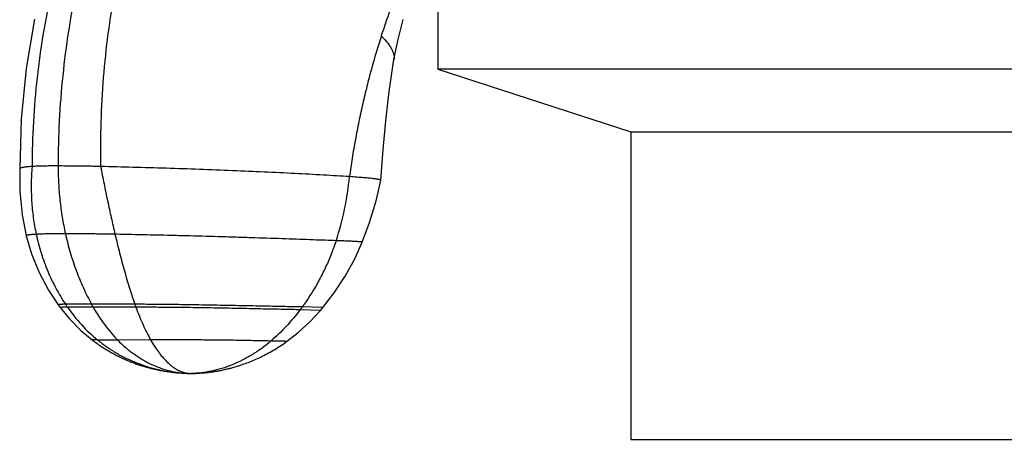
# Model space of a CAD drawing. Units: inches. Extents: x 4.72 to 7.07, y 2.08 to 5.89.
# Drawn here: x 4.88 to 5.97, y 4.61 to 5.08 of the extents above; entities that cross this region are included whole.
import ezdxf

# ---------------------------------------------------------------- set-up
doc = ezdxf.new("R2010")
doc.units = ezdxf.units.IN
doc.header["$LTSCALE"] = 0.64311
doc.header["$MEASUREMENT"] = 0
doc.layers.get('0').update_dxf_attribs({"linetype": 'CONTINUOUS'})

msp = doc.modelspace()

# ---------------------------------------------------------------- linework, layer by layer
at = {"color": 6, "linetype": 'CONTINUOUS'}
for p, q in [((5.3385, 5.1741), (5.3385, 5.0235)), ((4.8917, 5.0788), (4.8825, 5.0242)), ((5.3385, 5.0235), (5.5525, 4.954)), ((6.4535, 5.0235), (5.3385, 5.0235)), ((5.5525, 4.954), (5.5525, 4.6135)), ((5.5525, 4.954), (6.2395, 4.954)), ((5.2754, 4.9003), (5.2778, 4.9344)), ((4.8752, 4.9133), (4.8753, 4.8883)), ((4.8753, 4.9133), (4.8753, 4.9133)), ((5.2701, 4.8777), (5.2754, 4.9003)), ((5.2754, 4.9003), (5.2754, 4.9003)), ((4.8753, 4.8883), (4.8778, 4.8623)), ((5.2628, 4.8536), (5.2701, 4.8777)), ((4.8778, 4.8623), (4.8825, 4.8389)), ((5.2547, 4.8319), (5.2628, 4.8536)), ((4.9743, 4.711), (4.9756, 4.7103)), ((4.9756, 4.7103), (4.9769, 4.7095)), ((4.9769, 4.7096), (4.9782, 4.7088)), ((4.9781, 4.7088), (4.9795, 4.7081)), ((4.9794, 4.7081), (4.9808, 4.7074)), ((4.9807, 4.7075), (4.982, 4.7068)), ((4.982, 4.7068), (4.9833, 4.7061)), ((4.9833, 4.7062), (4.9846, 4.7055)), ((4.9845, 4.7055), (4.9858, 4.7049)), ((4.9858, 4.7049), (4.9871, 4.7043)), ((4.987, 4.7043), (4.9883, 4.7037)), ((4.9883, 4.7037), (4.9896, 4.7031)), ((4.9895, 4.7031), (4.9908, 4.7026)), ((4.9908, 4.7026), (4.992, 4.702)), ((4.992, 4.702), (4.9933, 4.7015)), ((4.9932, 4.7015), (4.9945, 4.701)), ((5.0073, 4.6961), (5.0083, 4.6958)), ((5.0135, 4.6942), (5.0145, 4.6939)), ((5.0145, 4.6939), (5.0155, 4.6936)), ((5.0154, 4.6936), (5.0165, 4.6933)), ((5.0164, 4.6934), (5.0174, 4.6931)), ((5.0174, 4.6931), (5.0183, 4.6928)), ((5.0183, 4.6928), (5.0193, 4.6926)), ((5.0192, 4.6926), (5.0202, 4.6923)), ((5.0201, 4.6924), (5.0211, 4.6921)), ((5.021, 4.6921), (5.022, 4.6919)), ((5.0219, 4.6919), (5.0229, 4.6917)), ((5.0228, 4.6917), (5.0237, 4.6915)), ((5.0237, 4.6915), (5.0246, 4.6913)), ((5.0246, 4.6913), (5.0255, 4.6911)), ((5.0254, 4.6911), (5.0263, 4.6909)), ((5.0255, 4.6911), (5.0271, 4.6907)), ((5.1067, 4.6919), (5.1078, 4.6921)), ((5.1078, 4.6922), (5.109, 4.6925)), ((5.0263, 4.6909), (5.028, 4.6905)), ((5.0272, 4.6907), (5.0288, 4.6904)), ((5.028, 4.6905), (5.0296, 4.6902)), ((5.0288, 4.6904), (5.0304, 4.69)), ((5.0297, 4.6902), (5.0312, 4.6899)), ((5.0305, 4.69), (5.032, 4.6897)), ((5.0313, 4.6899), (5.0329, 4.6896)), ((5.0328, 4.6896), (5.0344, 4.6893)), ((5.0337, 4.6894), (5.0352, 4.6892)), ((5.0352, 4.6892), (5.0367, 4.6889)), ((5.0367, 4.6889), (5.0382, 4.6887)), ((5.0382, 4.6887), (5.0397, 4.6885)), ((5.0397, 4.6885), (5.0411, 4.6883)), ((5.0411, 4.6883), (5.0426, 4.6881)), ((5.0426, 4.6881), (5.044, 4.6879)), ((5.044, 4.6879), (5.0453, 4.6877)), ((5.0453, 4.6877), (5.0467, 4.6876)), ((5.0467, 4.6876), (5.048, 4.6875)), ((5.048, 4.6875), (5.0493, 4.6873)), ((5.0512, 4.6872), (5.0524, 4.6871)), ((5.0524, 4.6871), (5.0535, 4.687)), ((5.0536, 4.687), (5.0546, 4.6869)), ((5.0546, 4.6869), (5.056, 4.6868)), ((5.0556, 4.6868), (5.0581, 4.6867)), ((5.0581, 4.6867), (5.0606, 4.6866)), ((5.0606, 4.6866), (5.0628, 4.6866)), ((5.0628, 4.6866), (5.0647, 4.6865)), ((5.0644, 4.6865), (5.0647, 4.6865)), ((5.0647, 4.6865), (5.0647, 4.6865)), ((5.0648, 4.6865), (5.0656, 4.6865)), ((5.0656, 4.6865), (5.0666, 4.6866)), ((5.0666, 4.6866), (5.0677, 4.6866)), ((5.0677, 4.6866), (5.0689, 4.6866)), ((5.0689, 4.6866), (5.07, 4.6866)), ((5.07, 4.6866), (5.0712, 4.6867)), ((5.0713, 4.6867), (5.0725, 4.6867)), ((5.0725, 4.6867), (5.0739, 4.6868)), ((5.0739, 4.6868), (5.0753, 4.6869)), ((5.0753, 4.6869), (5.0768, 4.687)), ((5.0768, 4.687), (5.0775, 4.6871)), ((5.0775, 4.6871), (5.0783, 4.6871)), ((5.0783, 4.6871), (5.0791, 4.6872)), ((5.0807, 4.6873), (5.0816, 4.6874)), ((5.085, 4.6878), (5.0858, 4.6879)), ((5.0904, 4.6886), (5.0913, 4.6887)), ((5.0932, 4.689), (5.0942, 4.6892)), ((5.5525, 4.6135), (6.2395, 4.6135))]:
    msp.add_line(p, q, dxfattribs=at)
at = {"color": 9, "linetype": 'CONTINUOUS'}
for p, q in [((5.2899, 5.0342), (5.2899, 5.0342)), ((4.9548, 4.7631), (4.926, 4.7631)), ((4.9566, 4.7599), (4.9282, 4.7599)), ((5.0029, 4.7631), (4.9548, 4.7631)), ((5.004, 4.7599), (4.9566, 4.7599)), ((5.2086, 4.7564), (5.186, 4.7571)), ((5.2112, 4.7595), (5.1882, 4.7601)), ((4.9616, 4.7236), (4.9555, 4.7237)), ((5.0203, 4.7236), (4.984, 4.7232)), ((5.0562, 4.6868), (5.0562, 4.6868)), ((5.0644, 4.6865), (5.0647, 4.6865)), ((5.0648, 4.6865), (5.0647, 4.6865))]:
    msp.add_line(p, q, dxfattribs=at)
at = {"color": 6, "linetype": 'CONTINUOUS'}
for points in [[(5.2899, 5.0342), (5.294, 5.055), (5.2999, 5.0784)], [(5.2778, 4.9343), (5.2807, 4.9663), (5.2846, 4.999), (5.2899, 5.0342)], [(4.8825, 5.0242), (4.8769, 4.9683), (4.8753, 4.9133)], [(4.8825, 4.8389), (4.8884, 4.8189), (4.8968, 4.7983), (4.907, 4.7789), (4.9178, 4.7626)], [(5.2112, 4.7595), (5.2236, 4.7757), (5.2358, 4.7943), (5.2464, 4.8136), (5.2547, 4.8319)], [(4.9178, 4.7626), (4.9182, 4.7621), (4.9197, 4.76), (4.9201, 4.7594)], [(4.9201, 4.7594), (4.9304, 4.747), (4.9431, 4.7342), (4.9555, 4.7237)], [(5.171, 4.7219), (5.1838, 4.7318), (5.1972, 4.7442), (5.2086, 4.7564)], [(5.2086, 4.7564), (5.2091, 4.757), (5.2108, 4.759), (5.2112, 4.7595)], [(4.9555, 4.7237), (4.9568, 4.7227), (4.9582, 4.7217)], [(4.9582, 4.7216), (4.9595, 4.7206), (4.9609, 4.7196), (4.9623, 4.7187), (4.9636, 4.7177), (4.965, 4.7168), (4.9663, 4.7159), (4.9677, 4.7151), (4.969, 4.7142), (4.9703, 4.7134), (4.9717, 4.7126), (4.973, 4.7118), (4.9743, 4.711)], [(4.9595, 4.7206), (4.9609, 4.7197), (4.9623, 4.7187)], [(5.1114, 4.6931), (5.1126, 4.6934), (5.1138, 4.6938), (5.1151, 4.6942), (5.1164, 4.6946), (5.1177, 4.695), (5.1191, 4.6954), (5.1206, 4.6959), (5.1221, 4.6964), (5.1237, 4.697), (5.1253, 4.6976), (5.1269, 4.6982), (5.1286, 4.6988), (5.1303, 4.6995), (5.132, 4.7002), (5.1337, 4.7009), (5.1353, 4.7016), (5.137, 4.7023), (5.1387, 4.7031), (5.1405, 4.7039), (5.1422, 4.7047), (5.1439, 4.7055), (5.1456, 4.7064), (5.1474, 4.7073), (5.1491, 4.7082), (5.1509, 4.7092), (5.1526, 4.7101), (5.1544, 4.7111), (5.1562, 4.7122), (5.158, 4.7132), (5.1598, 4.7143), (5.1616, 4.7155), (5.1634, 4.7166), (5.1652, 4.7178), (5.1671, 4.7191), (5.1689, 4.7204), (5.1708, 4.7217), (5.171, 4.7219)], [(4.9945, 4.701), (4.9957, 4.7005), (4.9969, 4.7), (4.9981, 4.6995), (4.9993, 4.699), (5.0005, 4.6986), (5.0017, 4.6981), (5.0028, 4.6977), (5.004, 4.6973), (5.0051, 4.6969), (5.0062, 4.6965), (5.0073, 4.6961), (5.0084, 4.6958), (5.0094, 4.6954), (5.0105, 4.6951), (5.0115, 4.6948), (5.0125, 4.6945), (5.0135, 4.6942)], [(5.0991, 4.6901), (5.1002, 4.6904), (5.1012, 4.6906), (5.1023, 4.6908), (5.1034, 4.6911), (5.1045, 4.6913)], [(5.1045, 4.6913), (5.1056, 4.6916), (5.1067, 4.6919)], [(5.109, 4.6924), (5.1102, 4.6928), (5.1113, 4.6931)], [(5.0493, 4.6873), (5.0499, 4.6873), (5.0512, 4.6872)], [(5.0791, 4.6872), (5.0799, 4.6873), (5.0807, 4.6873)], [(5.0815, 4.6874), (5.0824, 4.6875), (5.0832, 4.6876), (5.0841, 4.6877), (5.0849, 4.6878)], [(5.0858, 4.6879), (5.0867, 4.688), (5.0876, 4.6882), (5.0885, 4.6883), (5.0894, 4.6884), (5.0903, 4.6886)], [(5.0913, 4.6887), (5.0922, 4.6889), (5.0932, 4.689)], [(5.0941, 4.6892), (5.0951, 4.6894), (5.0961, 4.6895)], [(5.0961, 4.6895), (5.0971, 4.6897), (5.0981, 4.6899), (5.0992, 4.6901)]]:
    msp.add_lwpolyline(points, dxfattribs=at)
for centre, radius, start, end in [((6.0093, 4.8239), 0.7707, 157.7072, 162.1217), ((5.0648, 4.7827), 0.0962, 264.9388, 269.7773)]:
    msp.add_arc(centre, radius, start, end, dxfattribs=at)
at = {"color": 9, "linetype": 'CONTINUOUS'}
for centre, radius, start, end in [((4.9324, 4.9314), 0.3093, 341.5541, 355.0008), ((5.1019, 4.8805), 0.2115, 213.7157, 214.7703), ((5.0753, 4.8618), 0.179, 214.7188, 230.5732), ((5.1803, 4.8868), 0.2572, 208.737, 209.5704), ((5.4334, 4.9148), 0.4565, 199.4103, 199.8392), ((5.0002, 4.8969), 0.2325, 323.023, 323.9555), ((5.0658, 4.8506), 0.1641, 266.6619, 269.5042), ((5.0652, 4.7156), 0.0291, 268.4547, 269.1215)]:
    msp.add_arc(centre, radius, start, end, dxfattribs=at)
for points, knots in [([(4.9969, 5.2962), (4.9905, 5.282), (4.9783, 5.2529), (4.9624, 5.2081), (4.9488, 5.1617), (4.9376, 5.1142), (4.9288, 5.0656), (4.9225, 5.0163), (4.9186, 4.9664), (4.9177, 4.933), (4.9177, 4.9163)], [0, 0, 0, 0, 0.119752, 0.241525, 0.365085, 0.490169, 0.616496, 0.743772, 0.871704, 1, 1, 1, 1]), ([(4.9709, 5.2902), (4.9643, 5.2763), (4.9518, 5.2476), (4.9355, 5.2034), (4.9215, 5.1577), (4.9099, 5.1107), (4.9008, 5.0629), (4.8941, 5.0142), (4.8899, 4.9651), (4.8889, 4.9322), (4.8889, 4.9157)], [0, 0, 0, 0, 0.120217, 0.242307, 0.366039, 0.491158, 0.617392, 0.744461, 0.872087, 1, 1, 1, 1]), ([(5.0344, 5.2902), (5.0283, 5.2762), (5.017, 5.2476), (5.0025, 5.2033), (4.9902, 5.1576), (4.9802, 5.1107), (4.9726, 5.0628), (4.9674, 5.0142), (4.9647, 4.9651), (4.9645, 4.9322), (4.9649, 4.9157)], [0, 0, 0, 0, 0.119306, 0.240759, 0.364128, 0.489151, 0.615546, 0.743018, 0.871268, 1, 1, 1, 1]), ([(5.2759, 5.0605), (5.2766, 5.0597), (5.278, 5.0583), (5.28, 5.0561), (5.2817, 5.054), (5.2833, 5.052), (5.2847, 5.0501), (5.2859, 5.0483), (5.2869, 5.0465), (5.2878, 5.0448), (5.2885, 5.0433), (5.2891, 5.0418), (5.2895, 5.0403), (5.2899, 5.0386), (5.2901, 5.0369), (5.29, 5.0353), (5.29, 5.0346), (5.2899, 5.0342)], [0, 0, 0, 0, 0.102196, 0.197561, 0.286396, 0.369011, 0.445723, 0.516855, 0.582743, 0.643733, 0.700188, 0.752481, 0.800992, 0.846102, 0.927571, 0.964743, 1, 1, 1, 1]), ([(4.8889, 4.9157), (4.8883, 4.9094), (4.8879, 4.8999), (4.888, 4.8872), (4.8885, 4.8746), (4.8901, 4.859), (4.8922, 4.8467), (4.8935, 4.8407)], [0, 0, 0, 0, 0.252934, 0.378775, 0.504135, 0.753231, 1, 1, 1, 1]), ([(4.9177, 4.9163), (4.9162, 4.9163), (4.9133, 4.9163), (4.9092, 4.9163), (4.9054, 4.9163), (4.9018, 4.9162), (4.8984, 4.9161), (4.8951, 4.916), (4.8919, 4.9159), (4.8899, 4.9158), (4.8889, 4.9157)], [0, 0, 0, 0, 0.159762, 0.301153, 0.429726, 0.551031, 0.669453, 0.784711, 0.895367, 1, 1, 1, 1]), ([(4.9649, 4.9157), (4.9621, 4.9158), (4.9569, 4.9159), (4.9497, 4.916), (4.9433, 4.9161), (4.936, 4.9162), (4.9275, 4.9163), (4.921, 4.9163), (4.9177, 4.9163)], [0, 0, 0, 0, 0.176763, 0.328996, 0.461949, 0.58087, 0.794959, 1, 1, 1, 1]), ([(4.9177, 4.9163), (4.9177, 4.91), (4.9181, 4.8973), (4.9196, 4.8784), (4.9222, 4.8597), (4.9245, 4.8474), (4.9259, 4.8413)], [0, 0, 0, 0, 0.251805, 0.502881, 0.752514, 1, 1, 1, 1]), ([(4.9649, 4.9157), (4.9661, 4.9094), (4.9686, 4.8967), (4.9725, 4.8778), (4.9766, 4.8591), (4.9794, 4.8468), (4.9808, 4.8407)], [0, 0, 0, 0, 0.25329, 0.505399, 0.754806, 1, 1, 1, 1]), ([(4.8935, 4.8407), (4.8929, 4.8406), (4.8915, 4.8405), (4.8899, 4.8404), (4.8886, 4.8403), (4.8877, 4.8402), (4.8868, 4.8401), (4.886, 4.84), (4.8852, 4.8399), (4.8845, 4.8398), (4.8839, 4.8397), (4.8835, 4.8396), (4.8832, 4.8395), (4.883, 4.8394), (4.8828, 4.8393), (4.8827, 4.8393), (4.8826, 4.8392), (4.8825, 4.8391), (4.8825, 4.839), (4.8825, 4.839), (4.8825, 4.8389)], [0, 0, 0, 0, 0.17323, 0.347742, 0.432976, 0.515531, 0.594413, 0.668634, 0.737213, 0.799206, 0.853799, 0.900253, 0.920221, 0.937924, 0.953316, 0.966389, 0.977206, 0.98598, 0.993234, 1, 1, 1, 1]), ([(4.9259, 4.8413), (4.9225, 4.8413), (4.9176, 4.8413), (4.9114, 4.8412), (4.9073, 4.8411), (4.9035, 4.841), (4.8999, 4.8409), (4.8966, 4.8408), (4.8945, 4.8407), (4.8935, 4.8407)], [0, 0, 0, 0, 0.31497, 0.450076, 0.575263, 0.693471, 0.804398, 0.906941, 1, 1, 1, 1]), ([(4.8935, 4.8407), (4.895, 4.8337), (4.8986, 4.8199), (4.9059, 4.7999), (4.915, 4.7809), (4.9221, 4.7689), (4.926, 4.7631)], [0, 0, 0, 0, 0.25366, 0.504824, 0.753565, 1, 1, 1, 1]), ([(4.9808, 4.8407), (4.9751, 4.8408), (4.967, 4.8409), (4.9567, 4.841), (4.9479, 4.8411), (4.9377, 4.8412), (4.9297, 4.8413), (4.9259, 4.8413)], [0, 0, 0, 0, 0.310435, 0.44342, 0.565854, 0.790117, 1, 1, 1, 1]), ([(4.9259, 4.8413), (4.9274, 4.8343), (4.931, 4.8205), (4.9376, 4.8004), (4.9455, 4.7813), (4.9516, 4.769), (4.9548, 4.7631)], [0, 0, 0, 0, 0.257224, 0.510131, 0.757954, 1, 1, 1, 1]), ([(5.2258, 4.8335), (5.2218, 4.8337), (5.2135, 4.834), (5.1949, 4.8346), (5.1688, 4.8356), (5.1412, 4.8365), (5.1177, 4.8372), (5.0937, 4.838), (5.0701, 4.8386), (5.0472, 4.8392), (5.0313, 4.8396), (5.0166, 4.8399), (4.9999, 4.8403), (4.9881, 4.8405), (4.9808, 4.8407)], [0, 0, 0, 0, 0.048327, 0.102624, 0.227189, 0.367628, 0.441202, 0.515492, 0.661249, 0.730337, 0.795547, 0.855914, 0.91056, 1, 1, 1, 1]), ([(4.9808, 4.8407), (4.9824, 4.8337), (4.9858, 4.8201), (4.9903, 4.8034), (4.994, 4.7904), (4.9969, 4.7811), (4.9998, 4.772), (5.0019, 4.766), (5.0029, 4.7631)], [0, 0, 0, 0, 0.264755, 0.520852, 0.645095, 0.766508, 0.884879, 1, 1, 1, 1]), ([(5.2258, 4.8335), (5.2236, 4.8269), (5.2193, 4.8154), (5.2121, 4.7996), (5.2025, 4.7813), (5.1942, 4.7683), (5.1882, 4.7601)], [0, 0, 0, 0, 0.253699, 0.442716, 0.63032, 1, 1, 1, 1]), ([(5.2547, 4.8319), (5.2547, 4.8319), (5.2547, 4.8319), (5.2547, 4.832), (5.2547, 4.832), (5.2546, 4.832), (5.2546, 4.832), (5.2545, 4.832), (5.2545, 4.8321), (5.2544, 4.8321), (5.2543, 4.8321), (5.2542, 4.8321), (5.254, 4.8321), (5.2538, 4.8322), (5.2534, 4.8322), (5.2531, 4.8322), (5.2526, 4.8323), (5.2521, 4.8323), (5.2515, 4.8324), (5.2507, 4.8324), (5.2495, 4.8325), (5.2478, 4.8326), (5.2459, 4.8327), (5.2438, 4.8328), (5.2414, 4.8329), (5.2388, 4.833), (5.2359, 4.8332), (5.2316, 4.8333), (5.2282, 4.8335), (5.2258, 4.8335)], [0, 0, 0, 0, 0.000306, 0.00061, 0.001359, 0.002444, 0.003931, 0.005848, 0.008208, 0.011018, 0.014284, 0.01801, 0.022199, 0.031976, 0.043638, 0.057202, 0.072684, 0.0901, 0.109465, 0.130798, 0.17944, 0.236181, 0.301174, 0.374573, 0.456529, 0.547195, 0.646724, 0.755266, 1, 1, 1, 1]), ([(4.926, 4.7631), (4.9255, 4.7631), (4.9244, 4.7631), (4.9232, 4.7631), (4.9222, 4.763), (4.9215, 4.763), (4.9208, 4.763), (4.9202, 4.763), (4.9197, 4.7629), (4.9193, 4.7629), (4.9189, 4.7629), (4.9187, 4.7628), (4.9186, 4.7628), (4.9184, 4.7628), (4.9182, 4.7628), (4.9181, 4.7627), (4.918, 4.7627), (4.9179, 4.7627), (4.9179, 4.7627), (4.9178, 4.7627), (4.9178, 4.7626), (4.9178, 4.7626), (4.9178, 4.7626), (4.9178, 4.7626), (4.9178, 4.7626)], [0, 0, 0, 0, 0.188673, 0.372258, 0.460006, 0.543921, 0.623149, 0.69684, 0.764147, 0.824229, 0.85132, 0.876328, 0.899169, 0.919757, 0.938013, 0.95386, 0.967232, 0.978077, 0.986385, 0.989617, 0.992275, 0.99622, 0.997989, 1, 1, 1, 1]), ([(4.9282, 4.7599), (4.9277, 4.7599), (4.9267, 4.7599), (4.9254, 4.7599), (4.9244, 4.7598), (4.9238, 4.7598), (4.9231, 4.7598), (4.9225, 4.7598), (4.922, 4.7597), (4.9216, 4.7597), (4.9213, 4.7597), (4.9211, 4.7597), (4.9209, 4.7596), (4.9207, 4.7596), (4.9206, 4.7596), (4.9204, 4.7596), (4.9203, 4.7596), (4.9203, 4.7595), (4.9202, 4.7595), (4.9202, 4.7595), (4.9201, 4.7595), (4.9201, 4.7595), (4.9201, 4.7594), (4.9201, 4.7594), (4.9201, 4.7594)], [0, 0, 0, 0, 0.189141, 0.372976, 0.460787, 0.544732, 0.623965, 0.697643, 0.764925, 0.824976, 0.85205, 0.877039, 0.899861, 0.920429, 0.938665, 0.954489, 0.967833, 0.978643, 0.986898, 0.990089, 0.992694, 0.996461, 0.99811, 1, 1, 1, 1]), ([(4.9566, 4.7599), (4.9586, 4.7564), (4.9627, 4.7497), (4.9693, 4.7402), (4.9764, 4.7314), (4.9814, 4.7258), (4.984, 4.7232)], [0, 0, 0, 0, 0.25856, 0.511485, 0.75865, 1, 1, 1, 1]), ([(5.1882, 4.7601), (5.1852, 4.7602), (5.179, 4.7603), (5.1651, 4.7606), (5.1457, 4.761), (5.1206, 4.7615), (5.0942, 4.762), (5.072, 4.7624), (5.0548, 4.7627), (5.0426, 4.7628), (5.0313, 4.7629), (5.0209, 4.763), (5.0115, 4.7631), (5.0056, 4.7631), (5.0029, 4.7631)], [0, 0, 0, 0, 0.048028, 0.101764, 0.224465, 0.362426, 0.507921, 0.652271, 0.721285, 0.786955, 0.848396, 0.904802, 0.955539, 1, 1, 1, 1]), ([(5.186, 4.7571), (5.183, 4.7571), (5.1769, 4.7572), (5.1633, 4.7575), (5.1442, 4.7579), (5.1196, 4.7584), (5.0937, 4.7589), (5.0719, 4.7593), (5.055, 4.7595), (5.0431, 4.7596), (5.032, 4.7597), (5.0217, 4.7598), (5.0125, 4.7599), (5.0067, 4.7599), (5.004, 4.7599)], [0, 0, 0, 0, 0.04806, 0.101813, 0.224498, 0.362389, 0.507794, 0.65207, 0.721065, 0.786732, 0.848191, 0.904638, 0.955443, 1, 1, 1, 1]), ([(5.004, 4.7599), (5.0052, 4.7565), (5.0077, 4.75), (5.0117, 4.7406), (5.0159, 4.7318), (5.0188, 4.7263), (5.0203, 4.7236)], [0, 0, 0, 0, 0.268218, 0.524653, 0.768742, 1, 1, 1, 1]), ([(5.186, 4.7571), (5.1811, 4.7507), (5.171, 4.7385), (5.1595, 4.7275), (5.1536, 4.7224)], [0, 0, 0, 0, 0.505767, 1, 1, 1, 1]), ([(4.984, 4.7232), (4.9817, 4.7232), (4.9773, 4.7232), (4.9713, 4.7233), (4.9662, 4.7234), (4.963, 4.7235), (4.9616, 4.7236)], [0, 0, 0, 0, 0.314593, 0.580692, 0.810719, 1, 1, 1, 1]), ([(4.9616, 4.7236), (4.965, 4.7209), (4.9718, 4.7157), (4.9827, 4.7087), (4.9941, 4.7027), (5.0059, 4.6976), (5.0181, 4.6934), (5.0306, 4.6902), (5.0433, 4.6879), (5.0519, 4.6871), (5.0562, 4.6868)], [0, 0, 0, 0, 0.125199, 0.250121, 0.374905, 0.499658, 0.624465, 0.749403, 0.874552, 1, 1, 1, 1]), ([(5.1536, 4.7224), (5.149, 4.7225), (5.139, 4.7227), (5.1229, 4.723), (5.105, 4.7233), (5.0861, 4.7235), (5.0703, 4.7236), (5.0579, 4.7237), (5.0467, 4.7237), (5.0362, 4.7237), (5.0267, 4.7236), (5.0224, 4.7236), (5.0203, 4.7236)], [0, 0, 0, 0, 0.102551, 0.225216, 0.362442, 0.506885, 0.650309, 0.719049, 0.784631, 0.903037, 0.954492, 1, 1, 1, 1]), ([(5.0203, 4.7236), (5.0217, 4.7212), (5.0244, 4.7167), (5.0287, 4.7104), (5.0331, 4.7048), (5.0376, 4.6999), (5.0422, 4.6957), (5.0469, 4.6923), (5.0509, 4.69), (5.0541, 4.6886), (5.0557, 4.6881), (5.0565, 4.6878)], [0, 0, 0, 0, 0.15684, 0.303608, 0.440557, 0.568086, 0.686785, 0.797495, 0.901371, 0.951238, 1, 1, 1, 1]), ([(5.1536, 4.7224), (5.1503, 4.7196), (5.1435, 4.7142), (5.1328, 4.7071), (5.1219, 4.701), (5.1106, 4.6959), (5.0992, 4.6918), (5.0878, 4.6889), (5.0762, 4.687), (5.0685, 4.6866), (5.0647, 4.6865)], [0, 0, 0, 0, 0.133737, 0.264838, 0.39334, 0.519292, 0.642772, 0.763906, 0.882888, 1, 1, 1, 1]), ([(5.171, 4.7219), (5.171, 4.7219), (5.171, 4.7219), (5.171, 4.7219), (5.171, 4.7219), (5.171, 4.7219), (5.171, 4.7219), (5.171, 4.7219), (5.171, 4.7219), (5.1709, 4.7219), (5.1709, 4.7219), (5.1708, 4.7219), (5.1708, 4.7219), (5.1707, 4.7219), (5.1705, 4.722), (5.1703, 4.722), (5.1701, 4.722), (5.1698, 4.722), (5.1695, 4.722), (5.1692, 4.722), (5.1688, 4.7221), (5.1684, 4.7221), (5.1678, 4.7221), (5.1669, 4.7221), (5.1658, 4.7222), (5.164, 4.7222), (5.1613, 4.7223), (5.1577, 4.7224), (5.155, 4.7224), (5.1536, 4.7224)], [0, 0, 0, 0, 0.0005, 0.000701, 0.000947, 0.001279, 0.001711, 0.002906, 0.004561, 0.006685, 0.009284, 0.012361, 0.015919, 0.01996, 0.029498, 0.040989, 0.054444, 0.069876, 0.087294, 0.10671, 0.128135, 0.151578, 0.177054, 0.234159, 0.299571, 0.373407, 0.54683, 0.755378, 1, 1, 1, 1]), ([(5.0565, 4.6878), (5.0578, 4.6874), (5.0604, 4.6868), (5.0631, 4.6866), (5.0644, 4.6865)], [0, 0, 0, 0, 0.503409, 1, 1, 1, 1])]:
    msp.add_open_spline(points, degree=3, knots=knots, dxfattribs=at)
at = {"color": 6, "linetype": 'CONTINUOUS'}
for points, knots in [([(5.2759, 5.0605), (5.2719, 5.0483), (5.2664, 5.0297), (5.2598, 5.0045), (5.2552, 4.9851), (5.2509, 4.9654), (5.247, 4.9453), (5.2435, 4.925), (5.2415, 4.9113), (5.2405, 4.9045)], [0, 0, 0, 0, 0.240443, 0.363247, 0.487675, 0.613669, 0.741171, 0.870034, 1, 1, 1, 1]), ([(4.8889, 4.9157), (4.8878, 4.9156), (4.8858, 4.9155), (4.8835, 4.9153), (4.8818, 4.9151), (4.8806, 4.9149), (4.8796, 4.9148), (4.8787, 4.9146), (4.8779, 4.9145), (4.8772, 4.9143), (4.8766, 4.9142), (4.8762, 4.914), (4.8759, 4.9139), (4.8758, 4.9138), (4.8756, 4.9137), (4.8755, 4.9136), (4.8754, 4.9136), (4.8753, 4.9135), (4.8753, 4.9134), (4.8753, 4.9133), (4.8753, 4.9133)], [0, 0, 0, 0, 0.226109, 0.422726, 0.509984, 0.589884, 0.662437, 0.727663, 0.785589, 0.836258, 0.879741, 0.916149, 0.931762, 0.945694, 0.958002, 0.968766, 0.978109, 0.986217, 0.993378, 1, 1, 1, 1]), ([(5.2405, 4.9045), (5.2358, 4.9048), (5.2262, 4.9054), (5.2061, 4.9065), (5.1793, 4.908), (5.1457, 4.9096), (5.1105, 4.9111), (5.0742, 4.9125), (5.0375, 4.9138), (5.001, 4.9148), (4.9768, 4.9154), (4.9649, 4.9157)], [0, 0, 0, 0, 0.050954, 0.104683, 0.219429, 0.342157, 0.470788, 0.603198, 0.737094, 0.87014, 1, 1, 1, 1]), ([(5.2754, 4.9003), (5.2754, 4.9003), (5.2754, 4.9004), (5.2754, 4.9004), (5.2754, 4.9005), (5.2753, 4.9005), (5.2753, 4.9006), (5.2751, 4.9007), (5.2749, 4.9008), (5.2747, 4.9009), (5.2743, 4.901), (5.2739, 4.9011), (5.2734, 4.9012), (5.2729, 4.9013), (5.2723, 4.9015), (5.2716, 4.9016), (5.2706, 4.9018), (5.2691, 4.902), (5.2671, 4.9022), (5.2648, 4.9025), (5.2623, 4.9028), (5.2594, 4.903), (5.255, 4.9034), (5.2486, 4.9039), (5.2434, 4.9043), (5.2405, 4.9045)], [0, 0, 0, 0, 0.001528, 0.003162, 0.005004, 0.007131, 0.00959, 0.012416, 0.019247, 0.027744, 0.037975, 0.049985, 0.063808, 0.079472, 0.097002, 0.116421, 0.137748, 0.186226, 0.242622, 0.307119, 0.379892, 0.461115, 0.550962, 0.757209, 1, 1, 1, 1]), ([(4.984, 4.7232), (4.9866, 4.7206), (4.9906, 4.7168), (4.9962, 4.7121), (5.0019, 4.7078), (5.0092, 4.7029), (5.0182, 4.6978), (5.0275, 4.6937), (5.037, 4.6904), (5.0465, 4.6881), (5.053, 4.6872), (5.0563, 4.6869)], [0, 0, 0, 0, 0.134406, 0.200364, 0.265526, 0.393573, 0.518866, 0.64174, 0.762581, 0.881831, 1, 1, 1, 1])]:
    msp.add_open_spline(points, degree=3, knots=knots, dxfattribs=at)

doc.saveas('drawing.dxf')
